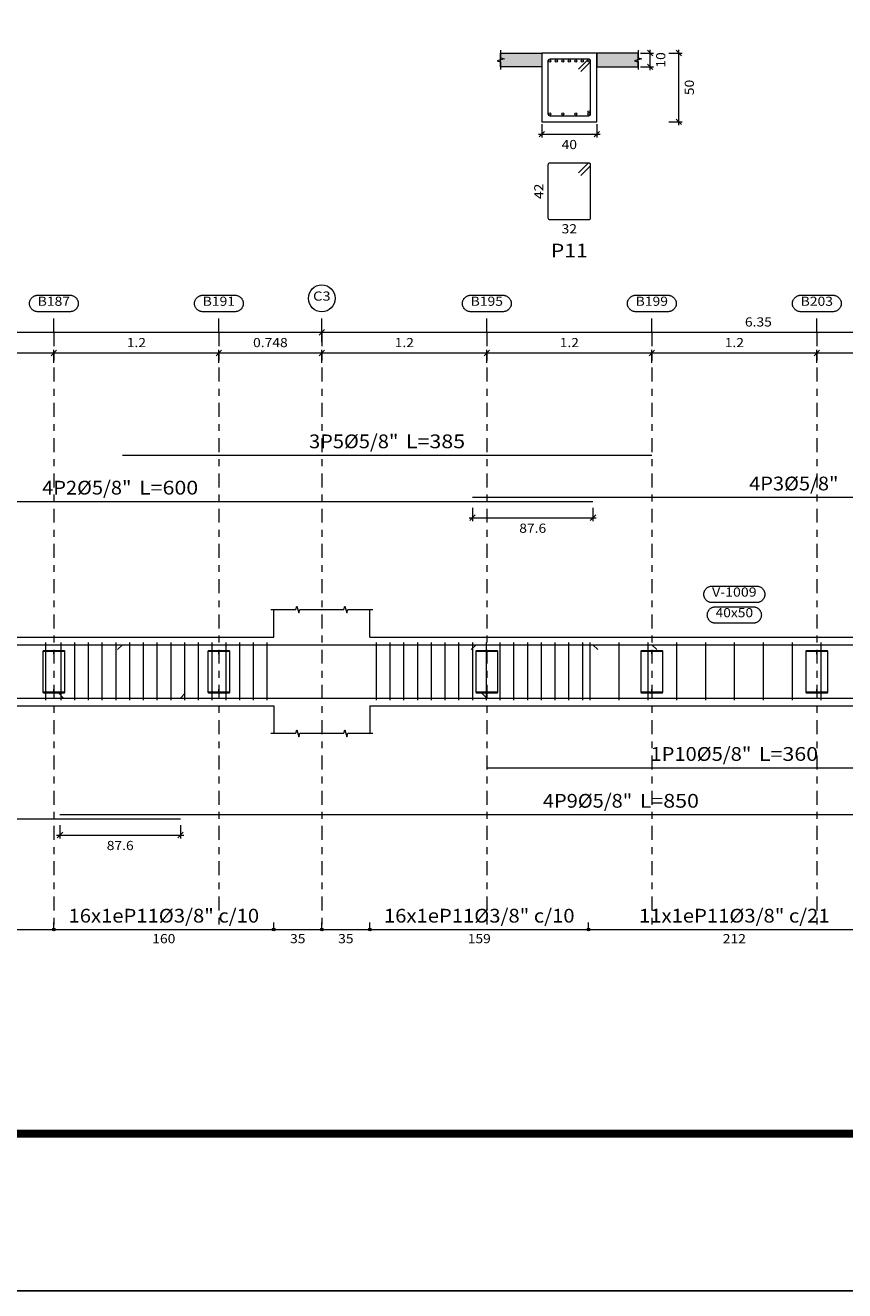
# Model space of a CAD drawing. Units: millimetres. Extents: x -459 to 81, y 51 to 309.
# Drawn here: x -435 to -423, y 51 to 69 of the extents above; entities that cross this region are included whole.
import ezdxf
from ezdxf.enums import TextEntityAlignment as Align

# ---------------------------------------------------------------- set-up
doc = ezdxf.new("R2010")
doc.units = ezdxf.units.MM
doc.linetypes.add('CYPE_RAYAPUNTO', pattern=[0.4125, 0.2025, -0.105, 0, -0.105])
for name, color, linetype, lineweight in [('ALZ_ARM_LONG_ARM_TEXTOS', 3, 'Continuous', 9), ('ALZ_ARM_LONG_TXT_LONG', 3, 'Continuous', 9), ('ALZ_ARM_TRANS_TXT_EST', 3, 'Continuous', 9), ('ALZ_CONT_NUDOS', 122, 'Continuous', 9), ('ALZ_CONT_VIG_HORMIGON', 2, 'Continuous', 9), ('ALZ_COT_COT_ARM', 3, 'Continuous', 0), ('ALZ_COT_COT_EST', 3, 'Continuous', 0), ('ALZ_COT_COT_LIN_APOYOS', 2, 'CYPE_RAYAPUNTO', 0), ('ALZ_COT_LONGITUD_PROYECTADA', 122, 'Continuous', 0), ('ALZ_COT_TEXTO_COT_ARM', 122, 'Continuous', 0), ('ALZ_COT_TEXTOS_ESTRIBOS', 122, 'Continuous', 0), ('ALZ_COT_TEXTOS_LONGITUD_PROYECTADA', 122, 'Continuous', 0), ('ALZ_REF_COT_LIN_AUX_COTA', 2, 'CYPE_RAYAPUNTO', 9), ('ALZ_REF_REF_NOMBRE', 3, 'Continuous', 9), ('ALZ_REF_REF_REFERENCIA', 3, 'Continuous', 9), ('ALZ_REF_TEXTO_REF_NOMBRE', 3, 'Continuous', 9), ('ALZ_REF_TEXTO_REF_REFERENCIA', 3, 'Continuous', 9), ('ARM_LONGITUDINAL_Ø5_8_', 212, 'Continuous', 9), ('ARM_TRANSVERSAL_Ø3_8_', 103, 'Continuous', 9), ('SEC_CONT_FORJADOS_SECCION', 8, 'Continuous', 9), ('SEC_CONT_VIG_HORMIGON_SECCION', 2, 'Continuous', 9), ('SEC_COTAS_SEC_DIM_VIGA', 122, 'Continuous', 0), ('SEC_COTAS_TEXTOS_DESPIECE_ESTRIBADO', 122, 'Continuous', 0), ('SEC_COTAS_TEXTOS_DIMENSIONES', 122, 'Continuous', 0), ('SEC_REF_TXT_POSICIONES_ARM_ESTRIBOS', 1, 'Continuous', 9)]:
    doc.layers.add(name, color=color, linetype=linetype, lineweight=lineweight)
doc.layers.add('S_Rotulo', color=7, linetype='Continuous')
doc.styles.add('CYPETXT', font='romans__.ttf', dxfattribs={"height": 0.2})

msp = doc.modelspace()

# ---------------------------------------------------------------- hatches: boundary and pattern name
at = {"layer": 'SEC_CONT_FORJADOS_SECCION', "true_color": 0xdad7d3}
for points in [[(-428.071, 68.77), (-427.471, 68.77), (-427.471, 68.57), (-428.071, 68.57)], [(-426.071, 68.77), (-426.671, 68.77), (-426.671, 68.57), (-426.071, 68.57)]]:
    msp.add_hatch(color=254, dxfattribs=at).paths.add_polyline_path(points)

# ---------------------------------------------------------------- linework, layer by layer
msp.add_lwpolyline([(-459.391, 50.78), (-359.391, 50.78), (-359.391, 120.78), (-459.391, 120.78)], close=True)
at = {"layer": 'ALZ_CONT_NUDOS'}
for p, q in [((-431.371, 60.282), (-431.371, 60.682)), ((-429.971, 60.282), (-429.971, 60.682)), ((-431.371, 59.282), (-431.371, 58.882)), ((-429.971, 59.282), (-429.971, 58.882))]:
    msp.add_line(p, q, dxfattribs=at)
for points in [[(-431.411, 60.682), (-431.051, 60.682), (-431.036, 60.732), (-431.006, 60.632), (-430.991, 60.682), (-430.631, 60.682)], [(-430.711, 60.682), (-430.351, 60.682), (-430.336, 60.732), (-430.306, 60.632), (-430.291, 60.682), (-429.931, 60.682)], [(-431.411, 58.882), (-431.051, 58.882), (-431.036, 58.932), (-431.006, 58.832), (-430.991, 58.882), (-430.631, 58.882)], [(-430.711, 58.882), (-430.351, 58.882), (-430.336, 58.932), (-430.306, 58.832), (-430.291, 58.882), (-429.931, 58.882)]]:
    msp.add_lwpolyline(points, dxfattribs=at)
at = {"layer": 'ALZ_CONT_NUDOS', "lineweight": 0}
for points in [[(-434.718, 59.478), (-434.719, 59.478), (-434.72, 59.479), (-434.721, 59.48), (-434.722, 59.481), (-434.722, 59.482), (-434.722, 60.072), (-434.722, 60.073), (-434.721, 60.074), (-434.72, 60.075), (-434.719, 60.076), (-434.718, 60.076), (-434.578, 60.076), (-434.576, 60.076), (-434.575, 60.075), (-434.574, 60.074), (-434.574, 60.073), (-434.574, 60.072), (-434.574, 60.032), (-434.568, 60.032), (-434.568, 60.072), (-434.568, 60.075), (-434.57, 60.078), (-434.572, 60.08), (-434.575, 60.082), (-434.578, 60.082), (-434.718, 60.082), (-434.721, 60.082), (-434.724, 60.08), (-434.726, 60.078), (-434.727, 60.075), (-434.728, 60.072), (-434.728, 59.482), (-434.727, 59.479), (-434.726, 59.476), (-434.724, 59.474), (-434.721, 59.472), (-434.718, 59.472), (-434.578, 59.472), (-434.575, 59.472), (-434.572, 59.474), (-434.57, 59.476), (-434.568, 59.479), (-434.568, 59.482), (-434.568, 59.522), (-434.574, 59.522), (-434.574, 59.482), (-434.574, 59.481), (-434.574, 59.48), (-434.575, 59.479), (-434.576, 59.478), (-434.578, 59.478), (-434.718, 59.478)], [(-434.558, 59.478), (-434.559, 59.478), (-434.56, 59.479), (-434.561, 59.48), (-434.562, 59.481), (-434.562, 59.482), (-434.562, 59.522), (-434.568, 59.522), (-434.568, 59.482), (-434.567, 59.479), (-434.566, 59.476), (-434.564, 59.474), (-434.561, 59.472), (-434.558, 59.472), (-434.418, 59.472), (-434.415, 59.472), (-434.412, 59.474), (-434.41, 59.476), (-434.408, 59.479), (-434.408, 59.482), (-434.408, 60.072), (-434.408, 60.075), (-434.41, 60.078), (-434.412, 60.08), (-434.415, 60.082), (-434.418, 60.082), (-434.558, 60.082), (-434.561, 60.082), (-434.564, 60.08), (-434.566, 60.078), (-434.567, 60.075), (-434.568, 60.072), (-434.568, 60.032), (-434.562, 60.032), (-434.562, 60.072), (-434.562, 60.073), (-434.561, 60.074), (-434.56, 60.075), (-434.559, 60.076), (-434.558, 60.076), (-434.418, 60.076), (-434.416, 60.076), (-434.415, 60.075), (-434.414, 60.074), (-434.414, 60.073), (-434.414, 60.072), (-434.414, 59.482), (-434.414, 59.481), (-434.414, 59.48), (-434.415, 59.479), (-434.416, 59.478), (-434.418, 59.478), (-434.558, 59.478)], [(-432.318, 59.478), (-432.319, 59.478), (-432.32, 59.479), (-432.321, 59.48), (-432.322, 59.481), (-432.322, 59.482), (-432.322, 60.072), (-432.322, 60.073), (-432.321, 60.074), (-432.32, 60.075), (-432.319, 60.076), (-432.318, 60.076), (-432.178, 60.076), (-432.176, 60.076), (-432.175, 60.075), (-432.174, 60.074), (-432.174, 60.073), (-432.174, 60.072), (-432.174, 60.032), (-432.168, 60.032), (-432.168, 60.072), (-432.168, 60.075), (-432.17, 60.078), (-432.172, 60.08), (-432.175, 60.082), (-432.178, 60.082), (-432.318, 60.082), (-432.321, 60.082), (-432.324, 60.08), (-432.326, 60.078), (-432.327, 60.075), (-432.328, 60.072), (-432.328, 59.482), (-432.327, 59.479), (-432.326, 59.476), (-432.324, 59.474), (-432.321, 59.472), (-432.318, 59.472), (-432.178, 59.472), (-432.175, 59.472), (-432.172, 59.474), (-432.17, 59.476), (-432.168, 59.479), (-432.168, 59.482), (-432.168, 59.522), (-432.174, 59.522), (-432.174, 59.482), (-432.174, 59.481), (-432.174, 59.48), (-432.175, 59.479), (-432.176, 59.478), (-432.178, 59.478), (-432.318, 59.478)], [(-432.158, 59.478), (-432.159, 59.478), (-432.16, 59.479), (-432.161, 59.48), (-432.162, 59.481), (-432.162, 59.482), (-432.162, 59.522), (-432.168, 59.522), (-432.168, 59.482), (-432.167, 59.479), (-432.166, 59.476), (-432.164, 59.474), (-432.161, 59.472), (-432.158, 59.472), (-432.018, 59.472), (-432.015, 59.472), (-432.012, 59.474), (-432.01, 59.476), (-432.008, 59.479), (-432.008, 59.482), (-432.008, 60.072), (-432.008, 60.075), (-432.01, 60.078), (-432.012, 60.08), (-432.015, 60.082), (-432.018, 60.082), (-432.158, 60.082), (-432.161, 60.082), (-432.164, 60.08), (-432.166, 60.078), (-432.167, 60.075), (-432.168, 60.072), (-432.168, 60.032), (-432.162, 60.032), (-432.162, 60.072), (-432.162, 60.073), (-432.161, 60.074), (-432.16, 60.075), (-432.159, 60.076), (-432.158, 60.076), (-432.018, 60.076), (-432.016, 60.076), (-432.015, 60.075), (-432.014, 60.074), (-432.014, 60.073), (-432.014, 60.072), (-432.014, 59.482), (-432.014, 59.481), (-432.014, 59.48), (-432.015, 59.479), (-432.016, 59.478), (-432.018, 59.478), (-432.158, 59.478)], [(-428.421, 59.478), (-428.422, 59.478), (-428.423, 59.479), (-428.424, 59.48), (-428.425, 59.481), (-428.425, 59.482), (-428.425, 60.072), (-428.425, 60.073), (-428.424, 60.074), (-428.423, 60.075), (-428.422, 60.076), (-428.421, 60.076), (-428.281, 60.076), (-428.28, 60.076), (-428.279, 60.075), (-428.278, 60.074), (-428.277, 60.073), (-428.277, 60.072), (-428.277, 60.032), (-428.271, 60.032), (-428.271, 60.072), (-428.272, 60.075), (-428.273, 60.078), (-428.275, 60.08), (-428.278, 60.082), (-428.281, 60.082), (-428.421, 60.082), (-428.424, 60.082), (-428.427, 60.08), (-428.429, 60.078), (-428.431, 60.075), (-428.431, 60.072), (-428.431, 59.482), (-428.431, 59.479), (-428.429, 59.476), (-428.427, 59.474), (-428.424, 59.472), (-428.421, 59.472), (-428.281, 59.472), (-428.278, 59.472), (-428.275, 59.474), (-428.273, 59.476), (-428.272, 59.479), (-428.271, 59.482), (-428.271, 59.522), (-428.277, 59.522), (-428.277, 59.482), (-428.277, 59.481), (-428.278, 59.48), (-428.279, 59.479), (-428.28, 59.478), (-428.281, 59.478), (-428.421, 59.478)], [(-428.261, 59.478), (-428.262, 59.478), (-428.263, 59.479), (-428.264, 59.48), (-428.265, 59.481), (-428.265, 59.482), (-428.265, 59.522), (-428.271, 59.522), (-428.271, 59.482), (-428.271, 59.479), (-428.269, 59.476), (-428.267, 59.474), (-428.264, 59.472), (-428.261, 59.472), (-428.121, 59.472), (-428.118, 59.472), (-428.115, 59.474), (-428.113, 59.476), (-428.112, 59.479), (-428.111, 59.482), (-428.111, 60.072), (-428.112, 60.075), (-428.113, 60.078), (-428.115, 60.08), (-428.118, 60.082), (-428.121, 60.082), (-428.261, 60.082), (-428.264, 60.082), (-428.267, 60.08), (-428.269, 60.078), (-428.271, 60.075), (-428.271, 60.072), (-428.271, 60.032), (-428.265, 60.032), (-428.265, 60.072), (-428.265, 60.073), (-428.264, 60.074), (-428.263, 60.075), (-428.262, 60.076), (-428.261, 60.076), (-428.121, 60.076), (-428.12, 60.076), (-428.119, 60.075), (-428.118, 60.074), (-428.117, 60.073), (-428.117, 60.072), (-428.117, 59.482), (-428.117, 59.481), (-428.118, 59.48), (-428.119, 59.479), (-428.12, 59.478), (-428.121, 59.478), (-428.261, 59.478)], [(-426.021, 59.478), (-426.022, 59.478), (-426.023, 59.479), (-426.024, 59.48), (-426.025, 59.481), (-426.025, 59.482), (-426.025, 60.072), (-426.025, 60.073), (-426.024, 60.074), (-426.023, 60.075), (-426.022, 60.076), (-426.021, 60.076), (-425.881, 60.076), (-425.88, 60.076), (-425.879, 60.075), (-425.878, 60.074), (-425.877, 60.073), (-425.877, 60.072), (-425.877, 60.032), (-425.871, 60.032), (-425.871, 60.072), (-425.872, 60.075), (-425.873, 60.078), (-425.875, 60.08), (-425.878, 60.082), (-425.881, 60.082), (-426.021, 60.082), (-426.024, 60.082), (-426.027, 60.08), (-426.029, 60.078), (-426.031, 60.075), (-426.031, 60.072), (-426.031, 59.482), (-426.031, 59.479), (-426.029, 59.476), (-426.027, 59.474), (-426.024, 59.472), (-426.021, 59.472), (-425.881, 59.472), (-425.878, 59.472), (-425.875, 59.474), (-425.873, 59.476), (-425.872, 59.479), (-425.871, 59.482), (-425.871, 59.522), (-425.877, 59.522), (-425.877, 59.482), (-425.877, 59.481), (-425.878, 59.48), (-425.879, 59.479), (-425.88, 59.478), (-425.881, 59.478), (-426.021, 59.478)], [(-425.861, 59.478), (-425.862, 59.478), (-425.863, 59.479), (-425.864, 59.48), (-425.865, 59.481), (-425.865, 59.482), (-425.865, 59.522), (-425.871, 59.522), (-425.871, 59.482), (-425.871, 59.479), (-425.869, 59.476), (-425.867, 59.474), (-425.864, 59.472), (-425.861, 59.472), (-425.721, 59.472), (-425.718, 59.472), (-425.715, 59.474), (-425.713, 59.476), (-425.712, 59.479), (-425.711, 59.482), (-425.711, 60.072), (-425.712, 60.075), (-425.713, 60.078), (-425.715, 60.08), (-425.718, 60.082), (-425.721, 60.082), (-425.861, 60.082), (-425.864, 60.082), (-425.867, 60.08), (-425.869, 60.078), (-425.871, 60.075), (-425.871, 60.072), (-425.871, 60.032), (-425.865, 60.032), (-425.865, 60.072), (-425.865, 60.073), (-425.864, 60.074), (-425.863, 60.075), (-425.862, 60.076), (-425.861, 60.076), (-425.721, 60.076), (-425.72, 60.076), (-425.719, 60.075), (-425.718, 60.074), (-425.717, 60.073), (-425.717, 60.072), (-425.717, 59.482), (-425.717, 59.481), (-425.718, 59.48), (-425.719, 59.479), (-425.72, 59.478), (-425.721, 59.478), (-425.861, 59.478)], [(-423.621, 59.478), (-423.622, 59.478), (-423.623, 59.479), (-423.624, 59.48), (-423.625, 59.481), (-423.625, 59.482), (-423.625, 60.072), (-423.625, 60.073), (-423.624, 60.074), (-423.623, 60.075), (-423.622, 60.076), (-423.621, 60.076), (-423.481, 60.076), (-423.48, 60.076), (-423.479, 60.075), (-423.478, 60.074), (-423.477, 60.073), (-423.477, 60.072), (-423.477, 60.032), (-423.471, 60.032), (-423.471, 60.072), (-423.472, 60.075), (-423.473, 60.078), (-423.475, 60.08), (-423.478, 60.082), (-423.481, 60.082), (-423.621, 60.082), (-423.624, 60.082), (-423.627, 60.08), (-423.629, 60.078), (-423.631, 60.075), (-423.631, 60.072), (-423.631, 59.482), (-423.631, 59.479), (-423.629, 59.476), (-423.627, 59.474), (-423.624, 59.472), (-423.621, 59.472), (-423.481, 59.472), (-423.478, 59.472), (-423.475, 59.474), (-423.473, 59.476), (-423.472, 59.479), (-423.471, 59.482), (-423.471, 59.522), (-423.477, 59.522), (-423.477, 59.482), (-423.477, 59.481), (-423.478, 59.48), (-423.479, 59.479), (-423.48, 59.478), (-423.481, 59.478), (-423.621, 59.478)], [(-423.461, 59.478), (-423.462, 59.478), (-423.463, 59.479), (-423.464, 59.48), (-423.465, 59.481), (-423.465, 59.482), (-423.465, 59.522), (-423.471, 59.522), (-423.471, 59.482), (-423.471, 59.479), (-423.469, 59.476), (-423.467, 59.474), (-423.464, 59.472), (-423.461, 59.472), (-423.321, 59.472), (-423.318, 59.472), (-423.315, 59.474), (-423.313, 59.476), (-423.312, 59.479), (-423.311, 59.482), (-423.311, 60.072), (-423.312, 60.075), (-423.313, 60.078), (-423.315, 60.08), (-423.318, 60.082), (-423.321, 60.082), (-423.461, 60.082), (-423.464, 60.082), (-423.467, 60.08), (-423.469, 60.078), (-423.471, 60.075), (-423.471, 60.072), (-423.471, 60.032), (-423.465, 60.032), (-423.465, 60.072), (-423.465, 60.073), (-423.464, 60.074), (-423.463, 60.075), (-423.462, 60.076), (-423.461, 60.076), (-423.321, 60.076), (-423.32, 60.076), (-423.319, 60.075), (-423.318, 60.074), (-423.317, 60.073), (-423.317, 60.072), (-423.317, 59.482), (-423.317, 59.481), (-423.318, 59.48), (-423.319, 59.479), (-423.32, 59.478), (-423.321, 59.478), (-423.461, 59.478)]]:
    msp.add_lwpolyline(points, close=True, dxfattribs=at)
at = {"layer": 'ALZ_CONT_VIG_HORMIGON'}
for p, q in [((-436.968, 60.282), (-434.568, 60.282)), ((-434.568, 60.282), (-432.168, 60.282)), ((-432.168, 60.282), (-431.371, 60.282)), ((-429.971, 60.282), (-428.271, 60.282)), ((-428.271, 60.282), (-425.871, 60.282)), ((-425.871, 60.282), (-423.471, 60.282)), ((-423.471, 60.282), (-421.071, 60.282)), ((-436.968, 59.282), (-434.568, 59.282)), ((-434.568, 59.282), (-432.168, 59.282)), ((-432.168, 59.282), (-431.371, 59.282)), ((-429.971, 59.282), (-428.271, 59.282)), ((-428.271, 59.282), (-425.871, 59.282)), ((-425.871, 59.282), (-423.471, 59.282)), ((-423.471, 59.282), (-421.071, 59.282))]:
    msp.add_line(p, q, dxfattribs=at)
at = {"layer": 'ALZ_COT_COT_ARM'}
for p, q in [((-428.528, 62.016), (-428.48, 62.016)), ((-428.52, 61.976), (-428.44, 62.056)), ((-428.48, 62.16), (-428.48, 61.968)), ((-428.48, 62.016), (-426.727, 62.016)), ((-426.767, 61.976), (-426.687, 62.056)), ((-426.727, 62.16), (-426.727, 61.968)), ((-426.727, 62.016), (-426.679, 62.016)), ((-434.528, 57.403), (-434.48, 57.403)), ((-434.52, 57.363), (-434.44, 57.443)), ((-434.48, 57.547), (-434.48, 57.355)), ((-434.48, 57.403), (-432.727, 57.403)), ((-432.767, 57.363), (-432.687, 57.443)), ((-432.727, 57.547), (-432.727, 57.355)), ((-432.727, 57.403), (-432.679, 57.403))]:
    msp.add_line(p, q, dxfattribs=at)
at = {"layer": 'ALZ_COT_COT_EST'}
for p, q in [((-434.568, 56.031), (-434.568, 56.131)), ((-431.371, 56.031), (-431.371, 56.131)), ((-430.671, 56.031), (-430.671, 56.131)), ((-429.971, 56.031), (-429.971, 56.131)), ((-426.791, 56.031), (-426.791, 56.131))]:
    msp.add_line(p, q, dxfattribs=at)
for points in [[(-438.768, 56.031), (-434.568, 56.031), (-434.568, 56.131)], [(-434.568, 56.031), (-431.371, 56.031), (-431.371, 56.131)], [(-431.371, 56.031), (-430.671, 56.031), (-430.671, 56.131)], [(-430.671, 56.031), (-429.971, 56.031), (-429.971, 56.131)], [(-429.971, 56.031), (-426.791, 56.031), (-426.791, 56.131)], [(-426.791, 56.031), (-422.551, 56.031), (-422.551, 56.131)]]:
    msp.add_lwpolyline(points, dxfattribs=at)
for centre in [(-434.568, 56.031), (-434.568, 56.031), (-431.371, 56.031), (-431.371, 56.031), (-430.671, 56.031), (-430.671, 56.031), (-429.971, 56.031), (-429.971, 56.031), (-426.791, 56.031), (-426.791, 56.031)]:
    msp.add_circle(centre, 0.02, dxfattribs=at)
at = {"layer": 'ALZ_COT_COT_LIN_APOYOS'}
for p, q in [((-434.568, 64.71), (-434.568, 56.031)), ((-432.168, 64.71), (-432.168, 56.031)), ((-430.671, 64.71), (-430.671, 56.031)), ((-430.671, 64.71), (-430.671, 56.031)), ((-428.271, 64.71), (-428.271, 56.031)), ((-425.871, 64.71), (-425.871, 56.031)), ((-423.471, 64.71), (-423.471, 56.031))]:
    msp.add_line(p, q, dxfattribs=at)
at = {"layer": 'ALZ_COT_LONGITUD_PROYECTADA'}
for p, q in [((-430.631, 64.75), (-430.711, 64.67)), ((-430.631, 64.75), (-430.711, 64.67)), ((-430.671, 64.566), (-430.671, 64.758)), ((-430.671, 64.566), (-430.671, 64.758)), ((-430.671, 64.71), (-441.768, 64.71)), ((-430.671, 64.71), (-430.719, 64.71)), ((-430.623, 64.71), (-430.671, 64.71)), ((-417.971, 64.71), (-430.671, 64.71)), ((-434.568, 64.41), (-436.968, 64.41)), ((-434.568, 64.41), (-434.616, 64.41)), ((-434.528, 64.45), (-434.608, 64.37)), ((-434.528, 64.45), (-434.608, 64.37)), ((-434.568, 64.266), (-434.568, 64.458)), ((-434.568, 64.266), (-434.568, 64.458)), ((-434.52, 64.41), (-434.568, 64.41)), ((-432.168, 64.41), (-434.568, 64.41)), ((-432.168, 64.41), (-432.216, 64.41)), ((-432.128, 64.45), (-432.208, 64.37)), ((-432.128, 64.45), (-432.208, 64.37)), ((-432.168, 64.266), (-432.168, 64.458)), ((-432.168, 64.266), (-432.168, 64.458)), ((-432.12, 64.41), (-432.168, 64.41)), ((-430.671, 64.41), (-432.168, 64.41)), ((-430.671, 64.41), (-430.719, 64.41)), ((-430.631, 64.45), (-430.711, 64.37)), ((-430.631, 64.45), (-430.711, 64.37)), ((-430.671, 64.266), (-430.671, 64.458)), ((-430.671, 64.266), (-430.671, 64.458)), ((-430.623, 64.41), (-430.671, 64.41)), ((-428.271, 64.41), (-430.671, 64.41)), ((-428.271, 64.41), (-428.319, 64.41)), ((-428.231, 64.45), (-428.311, 64.37)), ((-428.231, 64.45), (-428.311, 64.37)), ((-428.271, 64.266), (-428.271, 64.458)), ((-428.271, 64.266), (-428.271, 64.458)), ((-428.223, 64.41), (-428.271, 64.41)), ((-425.871, 64.41), (-428.271, 64.41)), ((-425.871, 64.41), (-425.919, 64.41)), ((-425.831, 64.45), (-425.911, 64.37)), ((-425.831, 64.45), (-425.911, 64.37)), ((-425.871, 64.266), (-425.871, 64.458)), ((-425.871, 64.266), (-425.871, 64.458)), ((-425.823, 64.41), (-425.871, 64.41)), ((-423.471, 64.41), (-425.871, 64.41)), ((-423.471, 64.41), (-423.519, 64.41)), ((-423.431, 64.45), (-423.511, 64.37)), ((-423.431, 64.45), (-423.511, 64.37)), ((-423.471, 64.266), (-423.471, 64.458)), ((-423.471, 64.266), (-423.471, 64.458)), ((-423.423, 64.41), (-423.471, 64.41)), ((-421.071, 64.41), (-423.471, 64.41))]:
    msp.add_line(p, q, dxfattribs=at)
at = {"layer": 'ALZ_REF_COT_LIN_AUX_COTA'}
for p, q in [((-434.568, 64.71), (-434.568, 65.01)), ((-432.168, 64.71), (-432.168, 65.01)), ((-430.671, 64.71), (-430.671, 65.01)), ((-428.271, 64.71), (-428.271, 65.01)), ((-425.871, 64.71), (-425.871, 65.01)), ((-423.471, 64.71), (-423.471, 65.01))]:
    msp.add_line(p, q, dxfattribs=at)
at = {"layer": 'ALZ_REF_REF_NOMBRE'}
for points in [[(-424.347, 61.022), (-424.339, 61.022), (-424.331, 61.021), (-424.323, 61.02), (-424.315, 61.018), (-424.308, 61.015), (-424.3, 61.012), (-424.293, 61.009), (-424.286, 61.005), (-424.279, 61.001), (-424.273, 60.996), (-424.267, 60.991), (-424.261, 60.985), (-424.255, 60.979), (-424.25, 60.973), (-424.246, 60.967), (-424.242, 60.96), (-424.238, 60.953), (-424.235, 60.945), (-424.232, 60.938), (-424.23, 60.93), (-424.229, 60.922), (-424.228, 60.914), (-424.227, 60.906), (-424.227, 60.898), (-424.228, 60.89), (-424.229, 60.882), (-424.23, 60.874), (-424.232, 60.866), (-424.235, 60.859), (-424.238, 60.851), (-424.242, 60.844), (-424.246, 60.837), (-424.25, 60.831), (-424.255, 60.825), (-424.261, 60.819), (-424.267, 60.813), (-424.273, 60.808), (-424.279, 60.803), (-424.286, 60.799), (-424.293, 60.795), (-424.3, 60.792), (-424.308, 60.789), (-424.315, 60.786), (-424.323, 60.784), (-424.331, 60.783), (-424.339, 60.782), (-424.347, 60.782), (-424.995, 60.782), (-425.003, 60.782), (-425.011, 60.783), (-425.019, 60.784), (-425.027, 60.786), (-425.034, 60.789), (-425.042, 60.792), (-425.049, 60.795), (-425.056, 60.799), (-425.063, 60.803), (-425.069, 60.808), (-425.076, 60.813), (-425.081, 60.819), (-425.087, 60.825), (-425.092, 60.831), (-425.096, 60.837), (-425.1, 60.844), (-425.104, 60.851), (-425.107, 60.859), (-425.11, 60.866), (-425.112, 60.874), (-425.113, 60.882), (-425.114, 60.89), (-425.115, 60.898), (-425.115, 60.906), (-425.114, 60.914), (-425.113, 60.922), (-425.112, 60.93), (-425.11, 60.938), (-425.107, 60.945), (-425.104, 60.953), (-425.1, 60.96), (-425.096, 60.967), (-425.092, 60.973), (-425.087, 60.979), (-425.081, 60.985), (-425.076, 60.991), (-425.069, 60.996), (-425.063, 61.001), (-425.056, 61.005), (-425.049, 61.009), (-425.042, 61.012), (-425.034, 61.015), (-425.027, 61.018), (-425.019, 61.02), (-425.011, 61.021), (-425.003, 61.022), (-424.995, 61.022), (-424.347, 61.022)], [(-424.398, 60.722), (-424.39, 60.722), (-424.382, 60.721), (-424.374, 60.72), (-424.366, 60.718), (-424.359, 60.715), (-424.351, 60.712), (-424.344, 60.709), (-424.337, 60.705), (-424.33, 60.701), (-424.324, 60.696), (-424.318, 60.691), (-424.312, 60.685), (-424.306, 60.679), (-424.301, 60.673), (-424.297, 60.667), (-424.293, 60.66), (-424.289, 60.653), (-424.286, 60.645), (-424.283, 60.638), (-424.281, 60.63), (-424.28, 60.622), (-424.279, 60.614), (-424.278, 60.606), (-424.278, 60.598), (-424.279, 60.59), (-424.28, 60.582), (-424.281, 60.574), (-424.283, 60.566), (-424.286, 60.559), (-424.289, 60.551), (-424.293, 60.544), (-424.297, 60.537), (-424.301, 60.531), (-424.306, 60.525), (-424.312, 60.519), (-424.318, 60.513), (-424.324, 60.508), (-424.33, 60.503), (-424.337, 60.499), (-424.344, 60.495), (-424.351, 60.492), (-424.359, 60.489), (-424.366, 60.486), (-424.374, 60.484), (-424.382, 60.483), (-424.39, 60.482), (-424.398, 60.482), (-424.944, 60.482), (-424.952, 60.482), (-424.96, 60.483), (-424.968, 60.484), (-424.976, 60.486), (-424.983, 60.489), (-424.991, 60.492), (-424.998, 60.495), (-425.005, 60.499), (-425.012, 60.503), (-425.018, 60.508), (-425.025, 60.513), (-425.03, 60.519), (-425.036, 60.525), (-425.041, 60.531), (-425.045, 60.537), (-425.049, 60.544), (-425.053, 60.551), (-425.056, 60.559), (-425.059, 60.566), (-425.061, 60.574), (-425.062, 60.582), (-425.063, 60.59), (-425.064, 60.598), (-425.064, 60.606), (-425.063, 60.614), (-425.062, 60.622), (-425.061, 60.63), (-425.059, 60.638), (-425.056, 60.645), (-425.053, 60.653), (-425.049, 60.66), (-425.045, 60.667), (-425.041, 60.673), (-425.036, 60.679), (-425.03, 60.685), (-425.025, 60.691), (-425.018, 60.696), (-425.012, 60.701), (-425.005, 60.705), (-424.998, 60.709), (-424.991, 60.712), (-424.983, 60.715), (-424.976, 60.718), (-424.968, 60.72), (-424.96, 60.721), (-424.952, 60.722), (-424.944, 60.722), (-424.398, 60.722)]]:
    msp.add_lwpolyline(points, close=True, dxfattribs=at)
at = {"layer": 'ALZ_REF_REF_REFERENCIA'}
for points in [[(-434.333, 65.25), (-434.325, 65.249), (-434.317, 65.249), (-434.309, 65.247), (-434.301, 65.245), (-434.293, 65.243), (-434.286, 65.24), (-434.279, 65.237), (-434.272, 65.233), (-434.265, 65.229), (-434.258, 65.224), (-434.252, 65.219), (-434.246, 65.213), (-434.241, 65.207), (-434.236, 65.201), (-434.232, 65.194), (-434.227, 65.187), (-434.224, 65.18), (-434.221, 65.173), (-434.218, 65.165), (-434.216, 65.157), (-434.214, 65.15), (-434.213, 65.142), (-434.213, 65.134), (-434.213, 65.126), (-434.213, 65.118), (-434.214, 65.11), (-434.216, 65.102), (-434.218, 65.094), (-434.221, 65.086), (-434.224, 65.079), (-434.227, 65.072), (-434.232, 65.065), (-434.236, 65.058), (-434.241, 65.052), (-434.246, 65.046), (-434.252, 65.041), (-434.258, 65.035), (-434.265, 65.031), (-434.272, 65.026), (-434.279, 65.022), (-434.286, 65.019), (-434.293, 65.016), (-434.301, 65.014), (-434.309, 65.012), (-434.317, 65.011), (-434.325, 65.01), (-434.333, 65.01), (-434.803, 65.01), (-434.811, 65.01), (-434.819, 65.011), (-434.827, 65.012), (-434.834, 65.014), (-434.842, 65.016), (-434.85, 65.019), (-434.857, 65.022), (-434.864, 65.026), (-434.871, 65.031), (-434.877, 65.035), (-434.883, 65.041), (-434.889, 65.046), (-434.894, 65.052), (-434.899, 65.058), (-434.904, 65.065), (-434.908, 65.072), (-434.912, 65.079), (-434.915, 65.086), (-434.917, 65.094), (-434.919, 65.102), (-434.921, 65.11), (-434.922, 65.118), (-434.923, 65.126), (-434.923, 65.134), (-434.922, 65.142), (-434.921, 65.15), (-434.919, 65.157), (-434.917, 65.165), (-434.915, 65.173), (-434.912, 65.18), (-434.908, 65.187), (-434.904, 65.194), (-434.899, 65.201), (-434.894, 65.207), (-434.889, 65.213), (-434.883, 65.219), (-434.877, 65.224), (-434.871, 65.229), (-434.864, 65.233), (-434.857, 65.237), (-434.85, 65.24), (-434.842, 65.243), (-434.834, 65.245), (-434.827, 65.247), (-434.819, 65.249), (-434.811, 65.249), (-434.803, 65.25), (-434.333, 65.25)], [(-431.933, 65.25), (-431.925, 65.249), (-431.917, 65.249), (-431.909, 65.247), (-431.901, 65.245), (-431.893, 65.243), (-431.886, 65.24), (-431.879, 65.237), (-431.872, 65.233), (-431.865, 65.229), (-431.858, 65.224), (-431.852, 65.219), (-431.846, 65.213), (-431.841, 65.207), (-431.836, 65.201), (-431.832, 65.194), (-431.827, 65.187), (-431.824, 65.18), (-431.821, 65.173), (-431.818, 65.165), (-431.816, 65.157), (-431.814, 65.15), (-431.813, 65.142), (-431.813, 65.134), (-431.813, 65.126), (-431.813, 65.118), (-431.814, 65.11), (-431.816, 65.102), (-431.818, 65.094), (-431.821, 65.086), (-431.824, 65.079), (-431.827, 65.072), (-431.832, 65.065), (-431.836, 65.058), (-431.841, 65.052), (-431.846, 65.046), (-431.852, 65.041), (-431.858, 65.035), (-431.865, 65.031), (-431.872, 65.026), (-431.879, 65.022), (-431.886, 65.019), (-431.893, 65.016), (-431.901, 65.014), (-431.909, 65.012), (-431.917, 65.011), (-431.925, 65.01), (-431.933, 65.01), (-432.403, 65.01), (-432.411, 65.01), (-432.419, 65.011), (-432.427, 65.012), (-432.434, 65.014), (-432.442, 65.016), (-432.45, 65.019), (-432.457, 65.022), (-432.464, 65.026), (-432.471, 65.031), (-432.477, 65.035), (-432.483, 65.041), (-432.489, 65.046), (-432.494, 65.052), (-432.499, 65.058), (-432.504, 65.065), (-432.508, 65.072), (-432.512, 65.079), (-432.515, 65.086), (-432.517, 65.094), (-432.519, 65.102), (-432.521, 65.11), (-432.522, 65.118), (-432.523, 65.126), (-432.523, 65.134), (-432.522, 65.142), (-432.521, 65.15), (-432.519, 65.157), (-432.517, 65.165), (-432.515, 65.173), (-432.512, 65.18), (-432.508, 65.187), (-432.504, 65.194), (-432.499, 65.201), (-432.494, 65.207), (-432.489, 65.213), (-432.483, 65.219), (-432.477, 65.224), (-432.471, 65.229), (-432.464, 65.233), (-432.457, 65.237), (-432.45, 65.24), (-432.442, 65.243), (-432.434, 65.245), (-432.427, 65.247), (-432.419, 65.249), (-432.411, 65.249), (-432.403, 65.25), (-431.933, 65.25)], [(-428.036, 65.25), (-428.028, 65.249), (-428.02, 65.249), (-428.012, 65.247), (-428.004, 65.245), (-427.997, 65.243), (-427.989, 65.24), (-427.982, 65.237), (-427.975, 65.233), (-427.968, 65.229), (-427.962, 65.224), (-427.956, 65.219), (-427.95, 65.213), (-427.944, 65.207), (-427.939, 65.201), (-427.935, 65.194), (-427.931, 65.187), (-427.927, 65.18), (-427.924, 65.173), (-427.921, 65.165), (-427.919, 65.157), (-427.918, 65.15), (-427.917, 65.142), (-427.916, 65.134), (-427.916, 65.126), (-427.917, 65.118), (-427.918, 65.11), (-427.919, 65.102), (-427.921, 65.094), (-427.924, 65.086), (-427.927, 65.079), (-427.931, 65.072), (-427.935, 65.065), (-427.939, 65.058), (-427.944, 65.052), (-427.95, 65.046), (-427.956, 65.041), (-427.962, 65.035), (-427.968, 65.031), (-427.975, 65.026), (-427.982, 65.022), (-427.989, 65.019), (-427.997, 65.016), (-428.004, 65.014), (-428.012, 65.012), (-428.02, 65.011), (-428.028, 65.01), (-428.036, 65.01), (-428.506, 65.01), (-428.514, 65.01), (-428.522, 65.011), (-428.53, 65.012), (-428.538, 65.014), (-428.545, 65.016), (-428.553, 65.019), (-428.56, 65.022), (-428.567, 65.026), (-428.574, 65.031), (-428.58, 65.035), (-428.587, 65.041), (-428.592, 65.046), (-428.598, 65.052), (-428.603, 65.058), (-428.607, 65.065), (-428.611, 65.072), (-428.615, 65.079), (-428.618, 65.086), (-428.621, 65.094), (-428.623, 65.102), (-428.624, 65.11), (-428.625, 65.118), (-428.626, 65.126), (-428.626, 65.134), (-428.625, 65.142), (-428.624, 65.15), (-428.623, 65.157), (-428.621, 65.165), (-428.618, 65.173), (-428.615, 65.18), (-428.611, 65.187), (-428.607, 65.194), (-428.603, 65.201), (-428.598, 65.207), (-428.592, 65.213), (-428.587, 65.219), (-428.58, 65.224), (-428.574, 65.229), (-428.567, 65.233), (-428.56, 65.237), (-428.553, 65.24), (-428.545, 65.243), (-428.538, 65.245), (-428.53, 65.247), (-428.522, 65.249), (-428.514, 65.249), (-428.506, 65.25), (-428.036, 65.25)], [(-425.636, 65.25), (-425.628, 65.249), (-425.62, 65.249), (-425.612, 65.247), (-425.604, 65.245), (-425.597, 65.243), (-425.589, 65.24), (-425.582, 65.237), (-425.575, 65.233), (-425.568, 65.229), (-425.562, 65.224), (-425.556, 65.219), (-425.55, 65.213), (-425.544, 65.207), (-425.539, 65.201), (-425.535, 65.194), (-425.531, 65.187), (-425.527, 65.18), (-425.524, 65.173), (-425.521, 65.165), (-425.519, 65.157), (-425.518, 65.15), (-425.517, 65.142), (-425.516, 65.134), (-425.516, 65.126), (-425.517, 65.118), (-425.518, 65.11), (-425.519, 65.102), (-425.521, 65.094), (-425.524, 65.086), (-425.527, 65.079), (-425.531, 65.072), (-425.535, 65.065), (-425.539, 65.058), (-425.544, 65.052), (-425.55, 65.046), (-425.556, 65.041), (-425.562, 65.035), (-425.568, 65.031), (-425.575, 65.026), (-425.582, 65.022), (-425.589, 65.019), (-425.597, 65.016), (-425.604, 65.014), (-425.612, 65.012), (-425.62, 65.011), (-425.628, 65.01), (-425.636, 65.01), (-426.106, 65.01), (-426.114, 65.01), (-426.122, 65.011), (-426.13, 65.012), (-426.138, 65.014), (-426.145, 65.016), (-426.153, 65.019), (-426.16, 65.022), (-426.167, 65.026), (-426.174, 65.031), (-426.18, 65.035), (-426.187, 65.041), (-426.192, 65.046), (-426.198, 65.052), (-426.203, 65.058), (-426.207, 65.065), (-426.211, 65.072), (-426.215, 65.079), (-426.218, 65.086), (-426.221, 65.094), (-426.223, 65.102), (-426.224, 65.11), (-426.225, 65.118), (-426.226, 65.126), (-426.226, 65.134), (-426.225, 65.142), (-426.224, 65.15), (-426.223, 65.157), (-426.221, 65.165), (-426.218, 65.173), (-426.215, 65.18), (-426.211, 65.187), (-426.207, 65.194), (-426.203, 65.201), (-426.198, 65.207), (-426.192, 65.213), (-426.187, 65.219), (-426.18, 65.224), (-426.174, 65.229), (-426.167, 65.233), (-426.16, 65.237), (-426.153, 65.24), (-426.145, 65.243), (-426.138, 65.245), (-426.13, 65.247), (-426.122, 65.249), (-426.114, 65.249), (-426.106, 65.25), (-425.636, 65.25)], [(-423.236, 65.25), (-423.228, 65.249), (-423.22, 65.249), (-423.212, 65.247), (-423.204, 65.245), (-423.197, 65.243), (-423.189, 65.24), (-423.182, 65.237), (-423.175, 65.233), (-423.168, 65.229), (-423.162, 65.224), (-423.156, 65.219), (-423.15, 65.213), (-423.144, 65.207), (-423.139, 65.201), (-423.135, 65.194), (-423.131, 65.187), (-423.127, 65.18), (-423.124, 65.173), (-423.121, 65.165), (-423.119, 65.157), (-423.118, 65.15), (-423.117, 65.142), (-423.116, 65.134), (-423.116, 65.126), (-423.117, 65.118), (-423.118, 65.11), (-423.119, 65.102), (-423.121, 65.094), (-423.124, 65.086), (-423.127, 65.079), (-423.131, 65.072), (-423.135, 65.065), (-423.139, 65.058), (-423.144, 65.052), (-423.15, 65.046), (-423.156, 65.041), (-423.162, 65.035), (-423.168, 65.031), (-423.175, 65.026), (-423.182, 65.022), (-423.189, 65.019), (-423.197, 65.016), (-423.204, 65.014), (-423.212, 65.012), (-423.22, 65.011), (-423.228, 65.01), (-423.236, 65.01), (-423.706, 65.01), (-423.714, 65.01), (-423.722, 65.011), (-423.73, 65.012), (-423.738, 65.014), (-423.745, 65.016), (-423.753, 65.019), (-423.76, 65.022), (-423.767, 65.026), (-423.774, 65.031), (-423.78, 65.035), (-423.787, 65.041), (-423.792, 65.046), (-423.798, 65.052), (-423.803, 65.058), (-423.807, 65.065), (-423.811, 65.072), (-423.815, 65.079), (-423.818, 65.086), (-423.821, 65.094), (-423.823, 65.102), (-423.824, 65.11), (-423.825, 65.118), (-423.826, 65.126), (-423.826, 65.134), (-423.825, 65.142), (-423.824, 65.15), (-423.823, 65.157), (-423.821, 65.165), (-423.818, 65.173), (-423.815, 65.18), (-423.811, 65.187), (-423.807, 65.194), (-423.803, 65.201), (-423.798, 65.207), (-423.792, 65.213), (-423.787, 65.219), (-423.78, 65.224), (-423.774, 65.229), (-423.767, 65.233), (-423.76, 65.237), (-423.753, 65.24), (-423.745, 65.243), (-423.738, 65.245), (-423.73, 65.247), (-423.722, 65.249), (-423.714, 65.249), (-423.706, 65.25), (-423.236, 65.25)]]:
    msp.add_lwpolyline(points, close=True, dxfattribs=at)
msp.add_circle((-430.671, 65.205), 0.195, dxfattribs=at)
at = {"layer": 'ARM_LONGITUDINAL_Ø5_8_'}
for p, q in [((-433.571, 60.17), (-433.642, 60.099)), ((-428.427, 60.17), (-428.497, 60.099)), ((-426.727, 60.17), (-426.656, 60.099)), ((-425.871, 60.17), (-425.8, 60.099)), ((-434.427, 59.394), (-434.497, 59.465)), ((-432.727, 59.394), (-432.656, 59.465)), ((-428.271, 59.394), (-428.342, 59.465))]:
    msp.add_line(p, q, dxfattribs=at)
for points in [[(-433.571, 62.926), (-425.871, 62.926)], [(-438.727, 62.253), (-426.727, 62.253)], [(-428.48, 62.313), (-418.162, 62.313), (-418.12, 62.305), (-418.084, 62.281), (-418.06, 62.245), (-418.051, 62.202), (-418.051, 61.742)], [(-454.388, 59.599), (-454.388, 60.059), (-454.379, 60.101), (-454.355, 60.137), (-454.319, 60.162), (-454.277, 60.17), (-418.162, 60.17), (-418.12, 60.162), (-418.084, 60.137), (-418.06, 60.101), (-418.051, 60.059), (-418.051, 59.599)], [(-433.571, 60.17), (-425.871, 60.17)], [(-454.388, 59.966), (-454.388, 59.505), (-454.379, 59.463), (-454.355, 59.427), (-454.319, 59.402), (-454.277, 59.394), (-418.162, 59.394), (-418.12, 59.402), (-418.084, 59.427), (-418.06, 59.463), (-418.051, 59.505), (-418.051, 59.966)], [(-428.271, 59.394), (-421.071, 59.394)], [(-428.271, 58.382), (-421.071, 58.382)], [(-434.48, 57.701), (-418.162, 57.701), (-418.12, 57.709), (-418.084, 57.733), (-418.06, 57.769), (-418.051, 57.812), (-418.051, 58.272)], [(-444.727, 57.641), (-432.727, 57.641)]]:
    msp.add_lwpolyline(points, dxfattribs=at)
for centre in [(-427.356, 68.655), (-427.261, 68.655), (-427.166, 68.655), (-427.071, 68.655), (-426.976, 68.655), (-426.881, 68.655), (-426.786, 68.655), (-427.356, 67.885), (-427.166, 67.885), (-426.976, 67.885), (-426.786, 67.916), (-426.786, 67.885)]:
    msp.add_circle(centre, 0.0159, dxfattribs=at)
at = {"layer": 'ARM_TRANSVERSAL_Ø3_8_'}
for p, q in [((-434.688, 60.202), (-434.688, 59.362)), ((-434.469, 60.202), (-434.469, 59.362)), ((-434.269, 60.202), (-434.269, 59.362)), ((-434.069, 60.202), (-434.069, 59.362)), ((-433.869, 60.202), (-433.869, 59.362)), ((-433.669, 60.202), (-433.669, 59.362)), ((-433.469, 60.202), (-433.469, 59.362)), ((-433.269, 60.202), (-433.269, 59.362)), ((-433.069, 60.202), (-433.069, 59.362)), ((-432.869, 60.202), (-432.869, 59.362)), ((-432.669, 60.202), (-432.669, 59.362)), ((-432.469, 60.202), (-432.469, 59.362)), ((-432.269, 60.202), (-432.269, 59.362)), ((-432.069, 60.202), (-432.069, 59.362)), ((-431.869, 60.202), (-431.869, 59.362)), ((-431.669, 60.202), (-431.669, 59.362)), ((-431.469, 60.202), (-431.469, 59.362)), ((-429.881, 60.202), (-429.881, 59.362)), ((-429.681, 60.202), (-429.681, 59.362)), ((-429.481, 60.202), (-429.481, 59.362)), ((-429.281, 60.202), (-429.281, 59.362)), ((-429.081, 60.202), (-429.081, 59.362)), ((-428.881, 60.202), (-428.881, 59.362)), ((-428.681, 60.202), (-428.681, 59.362)), ((-428.481, 60.202), (-428.481, 59.362)), ((-428.281, 60.202), (-428.281, 59.362)), ((-428.081, 60.202), (-428.081, 59.362)), ((-427.881, 60.202), (-427.881, 59.362)), ((-427.681, 60.202), (-427.681, 59.362)), ((-427.481, 60.202), (-427.481, 59.362)), ((-427.281, 60.202), (-427.281, 59.362)), ((-427.081, 60.202), (-427.081, 59.362)), ((-426.881, 60.202), (-426.881, 59.362)), ((-426.771, 60.202), (-426.771, 59.362)), ((-426.351, 60.202), (-426.351, 59.362)), ((-425.931, 60.202), (-425.931, 59.362)), ((-425.511, 60.202), (-425.511, 59.362)), ((-425.091, 60.202), (-425.091, 59.362)), ((-424.671, 60.202), (-424.671, 59.362)), ((-424.251, 60.202), (-424.251, 59.362)), ((-423.831, 60.202), (-423.831, 59.362)), ((-423.411, 60.202), (-423.411, 59.362))]:
    msp.add_line(p, q, dxfattribs=at)
for points in [[(-426.903, 68.502), (-426.768, 68.637), (-426.765, 68.641), (-426.763, 68.645), (-426.761, 68.65), (-426.761, 68.655), (-426.761, 68.66), (-426.763, 68.665), (-426.765, 68.669), (-426.768, 68.673), (-426.772, 68.676), (-426.776, 68.678), (-426.781, 68.68), (-426.786, 68.68), (-427.356, 68.68), (-427.366, 68.678), (-427.374, 68.673), (-427.38, 68.665), (-427.382, 68.655), (-427.382, 67.885), (-427.38, 67.875), (-427.374, 67.867), (-427.366, 67.861), (-427.356, 67.859), (-426.786, 67.859), (-426.776, 67.861), (-426.768, 67.867), (-426.763, 67.875), (-426.761, 67.885), (-426.761, 68.655), (-426.761, 68.66), (-426.763, 68.665), (-426.765, 68.669), (-426.768, 68.673), (-426.772, 68.676), (-426.776, 68.678), (-426.781, 68.68), (-426.786, 68.68), (-426.791, 68.68), (-426.796, 68.678), (-426.8, 68.676), (-426.804, 68.673), (-426.939, 68.538)], [(-426.903, 66.992), (-426.768, 67.127), (-426.765, 67.131), (-426.763, 67.135), (-426.761, 67.14), (-426.761, 67.145), (-426.761, 67.15), (-426.763, 67.155), (-426.765, 67.159), (-426.768, 67.163), (-426.772, 67.166), (-426.776, 67.168), (-426.781, 67.17), (-426.786, 67.17), (-427.356, 67.17), (-427.366, 67.168), (-427.374, 67.163), (-427.38, 67.155), (-427.382, 67.145), (-427.382, 66.375), (-427.38, 66.365), (-427.374, 66.357), (-427.366, 66.351), (-427.356, 66.349), (-426.786, 66.349), (-426.776, 66.351), (-426.768, 66.357), (-426.763, 66.365), (-426.761, 66.375), (-426.761, 67.145), (-426.761, 67.15), (-426.763, 67.155), (-426.765, 67.159), (-426.768, 67.163), (-426.772, 67.166), (-426.776, 67.168), (-426.781, 67.17), (-426.786, 67.17), (-426.791, 67.17), (-426.796, 67.168), (-426.8, 67.166), (-426.804, 67.163), (-426.939, 67.028)]]:
    msp.add_lwpolyline(points, dxfattribs=at)
at = {"layer": 'S_Rotulo', "const_width": 0.119}
msp.add_lwpolyline([(-361.769, 53.062), (-457.013, 53.062), (-457.013, 118.936), (-361.769, 118.936), (-361.769, 53.062), (-457.013, 53.062)], dxfattribs=at)
at = {"layer": 'SEC_CONT_FORJADOS_SECCION'}
for points in [[(-428.071, 68.81), (-428.071, 68.7), (-428.021, 68.685), (-428.121, 68.655), (-428.071, 68.64), (-428.071, 68.53)], [(-426.071, 68.81), (-426.071, 68.7), (-426.021, 68.685), (-426.121, 68.655), (-426.071, 68.64), (-426.071, 68.53)], [(-428.071, 68.77), (-427.471, 68.77), (-427.471, 68.57), (-428.071, 68.57)], [(-426.071, 68.77), (-426.671, 68.77), (-426.671, 68.57), (-426.071, 68.57)]]:
    msp.add_lwpolyline(points, dxfattribs=at)
at = {"layer": 'SEC_CONT_FORJADOS_SECCION', "color": 254, "true_color": 0xdad7d3}
for points in [[(-428.071, 68.77), (-427.471, 68.77), (-427.471, 68.57), (-428.071, 68.57)], [(-426.071, 68.77), (-426.671, 68.77), (-426.671, 68.57), (-426.071, 68.57)]]:
    msp.add_lwpolyline(points, close=True, dxfattribs=at)
at = {"layer": 'SEC_CONT_VIG_HORMIGON_SECCION'}
msp.add_lwpolyline([(-426.671, 68.77), (-427.471, 68.77), (-427.471, 67.77), (-426.671, 67.77), (-426.671, 68.77)], close=True, dxfattribs=at)
at = {"layer": 'SEC_COTAS_SEC_DIM_VIGA'}
for p, q in [((-425.854, 68.73), (-425.934, 68.81)), ((-425.894, 68.77), (-425.894, 68.818)), ((-425.438, 68.73), (-425.518, 68.81)), ((-425.478, 68.77), (-425.478, 68.818)), ((-426.038, 68.77), (-425.846, 68.77)), ((-425.854, 68.53), (-425.934, 68.61)), ((-425.894, 68.57), (-425.894, 68.77)), ((-425.622, 68.77), (-425.43, 68.77)), ((-425.478, 67.77), (-425.478, 68.77)), ((-426.038, 68.57), (-425.846, 68.57)), ((-425.894, 68.522), (-425.894, 68.57)), ((-427.471, 67.736), (-427.471, 67.544)), ((-426.671, 67.736), (-426.671, 67.544)), ((-425.622, 67.77), (-425.43, 67.77)), ((-425.438, 67.73), (-425.518, 67.81)), ((-425.478, 67.722), (-425.478, 67.77)), ((-427.519, 67.592), (-427.471, 67.592)), ((-427.511, 67.552), (-427.431, 67.632)), ((-427.471, 67.592), (-426.671, 67.592)), ((-426.711, 67.552), (-426.631, 67.632)), ((-426.671, 67.592), (-426.623, 67.592))]:
    msp.add_line(p, q, dxfattribs=at)

# ---------------------------------------------------------------- texts
at = {"layer": 'ALZ_ARM_LONG_ARM_TEXTOS', "style": 'CYPETXT'}
for s, width, p, p2 in [('3P5%%c5/8"', 0.863881, (-430.856, 63.026), (-429.557, 63.026)), ('4P2%%c5/8"', 0.863881, (-434.738, 62.353), (-433.439, 62.353)), ('4P3%%c5/8"', 0.863881, (-424.455, 62.413), (-423.156, 62.413)), ('1P10%%c5/8"', 0.864813, (-425.89, 58.482), (-424.423, 58.482)), ('4P9%%c5/8"', 0.863881, (-427.455, 57.801), (-426.156, 57.801))]:
    msp.add_text(s, height=0.2, dxfattribs=dict(at, width=width)).set_placement(p, p2, align=Align.FIT)
at = {"layer": 'ALZ_ARM_LONG_TXT_LONG', "style": 'CYPETXT', "width": 0.78532}
for s, p, p2 in [(' L=385', (-429.517, 63.026), (-428.587, 63.026)), (' L=600', (-433.399, 62.353), (-432.469, 62.353)), (' L=360', (-424.383, 58.482), (-423.453, 58.482)), (' L=850', (-426.116, 57.801), (-425.186, 57.801))]:
    msp.add_text(s, height=0.2, dxfattribs=at).set_placement(p, p2, align=Align.FIT)
at = {"layer": 'ALZ_ARM_TRANS_TXT_EST', "style": 'CYPETXT', "width": 0.817063}
for s, p, p2 in [('16x1eP11%%c3/8" c/10', (-434.355, 56.131), (-431.583, 56.131)), ('16x1eP11%%c3/8" c/10', (-429.767, 56.131), (-426.995, 56.131)), ('11x1eP11%%c3/8" c/21', (-426.057, 56.131), (-423.285, 56.131))]:
    msp.add_text(s, height=0.2, dxfattribs=at).set_placement(p, p2, align=Align.FIT)
at = {"layer": 'ALZ_COT_TEXTO_COT_ARM', "style": 'CYPETXT', "width": 0.869207}
for p, p2 in [((-427.799, 61.797), (-427.407, 61.797)), ((-433.799, 57.185), (-433.407, 57.185))]:
    msp.add_text('87.6', height=0.1333, dxfattribs=at).set_placement(p, p2, align=Align.FIT)
at = {"layer": 'ALZ_COT_TEXTOS_ESTRIBOS', "style": 'CYPETXT', "width": 0.872087}
for s, p, p2 in [('160', (-433.137, 55.831), (-432.801, 55.831)), ('35', (-431.133, 55.831), (-430.909, 55.831)), ('35', (-430.433, 55.831), (-430.209, 55.831)), ('159', (-428.549, 55.831), (-428.213, 55.831)), ('212', (-424.839, 55.831), (-424.503, 55.831))]:
    msp.add_text(s, height=0.1333, dxfattribs=at).set_placement(p, p2, align=Align.FIT)
at = {"layer": 'ALZ_COT_TEXTOS_LONGITUD_PROYECTADA', "style": 'CYPETXT'}
for s, width, p, p2 in [('6.35', 0.869207, (-424.517, 64.795), (-424.125, 64.795)), ('1.2', 0.868061, (-433.508, 64.495), (-433.228, 64.495)), ('0.748', 0.869846, (-431.671, 64.495), (-431.167, 64.495)), ('1.2', 0.868061, (-429.611, 64.495), (-429.331, 64.495)), ('1.2', 0.868061, (-427.211, 64.495), (-426.931, 64.495)), ('1.2', 0.868061, (-424.811, 64.495), (-424.531, 64.495))]:
    msp.add_text(s, height=0.1333, dxfattribs=dict(at, width=width)).set_placement(p, p2, align=Align.FIT)
at = {"layer": 'ALZ_REF_TEXTO_REF_NOMBRE', "style": 'CYPETXT'}
for s, width, p, p2 in [('V-1009', 0.81437, (-424.995, 60.869), (-424.347, 60.869)), ('40x50', 0.875979, (-424.944, 60.569), (-424.398, 60.569))]:
    msp.add_text(s, height=0.1333, dxfattribs=dict(at, width=width)).set_placement(p, p2, align=Align.FIT)
at = {"layer": 'ALZ_REF_TEXTO_REF_REFERENCIA', "style": 'CYPETXT'}
for s, width, p, p2 in [('C3', 0.887949, (-430.799, 65.171), (-430.543, 65.171)), ('B187', 0.862132, (-434.803, 65.096), (-434.333, 65.096)), ('B191', 0.862132, (-432.403, 65.096), (-431.933, 65.096)), ('B195', 0.862132, (-428.506, 65.096), (-428.036, 65.096)), ('B199', 0.862132, (-426.106, 65.096), (-425.636, 65.096)), ('B203', 0.862132, (-423.706, 65.096), (-423.236, 65.096))]:
    msp.add_text(s, height=0.1333, dxfattribs=dict(at, width=width)).set_placement(p, p2, align=Align.FIT)
at = {"layer": 'SEC_COTAS_TEXTOS_DESPIECE_ESTRIBADO', "style": 'CYPETXT', "width": 0.872087}
msp.add_text('42', height=0.1333, rotation=90, dxfattribs=at).set_placement((-427.448, 66.648), (-427.448, 66.872), align=Align.FIT)
msp.add_text('32', height=0.1333, dxfattribs=at).set_placement((-427.183, 66.149), (-426.959, 66.149), align=Align.FIT)
at = {"layer": 'SEC_COTAS_TEXTOS_DIMENSIONES', "style": 'CYPETXT', "width": 0.872087}
for s, p, p2 in [('10', (-425.675, 68.558), (-425.675, 68.782)), ('50', (-425.259, 68.158), (-425.259, 68.382))]:
    msp.add_text(s, height=0.1333, rotation=90, dxfattribs=at).set_placement(p, p2, align=Align.FIT)
msp.add_text('40', height=0.1333, dxfattribs=at).set_placement((-427.183, 67.374), (-426.959, 67.374), align=Align.FIT)
at = {"layer": 'SEC_REF_TXT_POSICIONES_ARM_ESTRIBOS', "style": 'CYPETXT', "width": 0.914221}
msp.add_text('P11', height=0.2, dxfattribs=at).set_placement((-427.34, 65.799), (-426.803, 65.799), align=Align.FIT)

doc.saveas('drawing.dxf')
